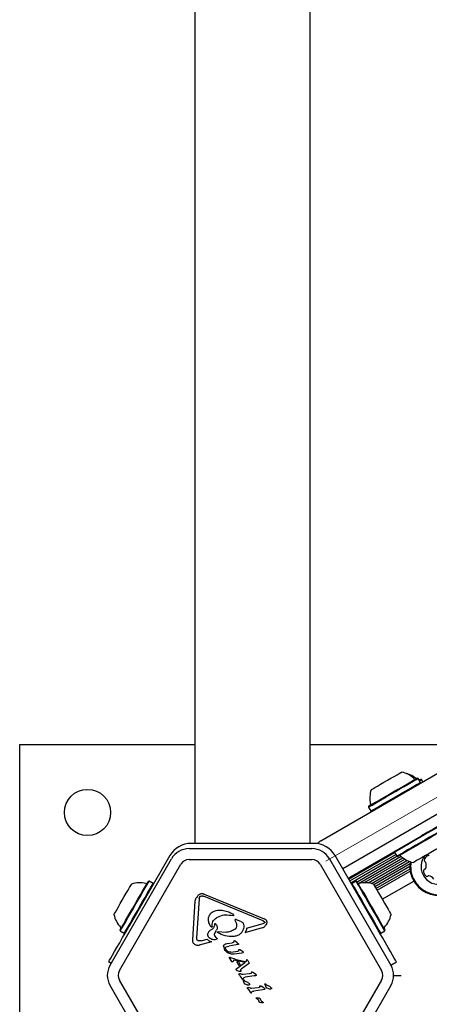
# Model space of a CAD drawing. Units: millimetres. Extents: x -4134 to 4326, y -2827 to 2837.
# Drawn here: x -2497 to -2346, y 684 to 1047 of the extents above; entities that cross this region are included whole.
import ezdxf

# ---------------------------------------------------------------- set-up
doc = ezdxf.new("R2010")
doc.units = ezdxf.units.MM
doc.header["$LTSCALE"] = 1000
doc.linetypes.add('CENTERX2', pattern=[2.032, 1.27, -0.254, 0.254, -0.254])
doc.layers.add('1 EQUIPMENT', color=7, linetype='Continuous', lineweight=18)

# ---------------------------------------------------------------- blocks, each defined once
blk = doc.blocks.new('EQ 15-2007')
at = {"layer": '1 EQUIPMENT', "color": 7, "linetype": 'Continuous', "lineweight": 25}
for p, q in [((-2432.42, 1217.15), (-2432.42, 918.23)), ((-2390.01, 918.23), (-2390.01, 1217.15)), ((-2432.42, 918.23), (-2432.42, 743.27)), ((-2390.01, 743.27), (-2390.01, 918.23)), ((-2496.98, 779.68), (-2432.42, 779.68)), ((-2496.98, 609.64), (-2496.98, 779.68)), ((-2390.01, 779.68), (-2326.95, 779.68)), ((-2386.1, 744.24), (-2339.79, 770.98)), ((-2350.2, 767.22), (-2350.54, 767.31)), ((-2349.35, 765.75), (-2350.2, 767.22)), ((-2349.77, 766.6), (-2349.83, 766.57)), ((-2349.44, 765.41), (-2349.35, 765.75)), ((-2348.96, 766.78), (-2349.3, 766.87)), ((-2348.48, 765.96), (-2348.96, 766.78)), ((-2333.29, 759.72), (-2377.99, 733.91)), ((-2368.43, 756.98), (-2368.52, 756.64)), ((-2368.52, 756.64), (-2367.67, 755.17)), ((-2367.67, 755.17), (-2367.33, 755.08)), ((-2371.65, 732.95), (-2349.02, 746.02)), ((-2434.58, 741.34), (-2389.35, 741.34)), ((-2388.6, 743.27), (-2433.83, 743.27)), ((-2358.83, 740.35), (-2358.92, 740.01)), ((-2358.92, 740.01), (-2358.07, 738.54)), ((-2463.7, 698.41), (-2441.08, 737.59)), ((-2441.63, 738.77), (-2456.74, 712.59)), ((-2434.58, 737.34), (-2389.35, 737.34)), ((-2382.85, 737.59), (-2360.23, 698.41)), ((-2365.68, 712.59), (-2380.8, 738.77)), ((-2375.81, 730.13), (-2358.86, 739.92)), ((-2375.42, 729.45), (-2358.47, 739.23)), ((-2375.01, 728.74), (-2358.05, 738.53)), ((-2372.71, 729.16), (-2356.51, 738.51)), ((-2372.19, 728.53), (-2355.85, 737.96)), ((-2370.19, 728.77), (-2355.13, 737.46)), ((-2368.64, 728.73), (-2354.31, 737)), ((-2367.42, 728.52), (-2353.41, 736.61)), ((-2358.07, 738.54), (-2357.73, 738.45)), ((-2460.23, 696.41), (-2437.61, 735.59)), ((-2386.31, 735.59), (-2363.7, 696.41)), ((-2377.99, 733.91), (-2377.87, 733.98)), ((-2366.55, 728.09), (-2353.16, 735.82)), ((-2366.15, 727.4), (-2353.21, 734.87)), ((-2365.75, 726.7), (-2353.19, 733.95)), ((-2365.35, 726.02), (-2353.1, 733.09)), ((-2449.34, 729.32), (-2449.68, 729.23)), ((-2447.86, 728.47), (-2449.34, 729.32)), ((-2375.99, 730.44), (-2375.52, 730.71)), ((-2373.09, 729.32), (-2374.56, 728.47)), ((-2372.75, 729.23), (-2373.09, 729.32)), ((-2371.66, 727.35), (-2372.75, 729.23)), ((-2363.43, 722.68), (-2351.8, 729.4)), ((-2447.77, 728.13), (-2447.86, 728.47)), ((-2374.56, 728.47), (-2374.78, 728.34)), ((-2374.56, 728.47), (-2374.66, 728.13)), ((-2433.24, 707.76), (-2432.28, 722.16)), ((-2430.82, 722.88), (-2431.79, 708.48)), ((-2430.71, 723.35), (-2430.45, 723.69)), ((-2407.24, 714.71), (-2429.32, 723.81)), ((-2429, 724.6), (-2406.92, 715.5)), ((-2424.28, 716), (-2424.51, 715.88)), ((-2418.36, 716.54), (-2419.22, 716.66)), ((-2418.64, 717.26), (-2418.22, 716.86)), ((-2417.69, 714.93), (-2417.45, 714.47)), ((-2415.57, 714.51), (-2417.07, 715.13)), ((-2407.24, 714.71), (-2406.76, 714.39)), ((-2460.01, 711.34), (-2459.91, 711)), ((-2459.91, 711), (-2458.44, 710.15)), ((-2426.45, 712.5), (-2426.8, 712.94)), ((-2425.26, 713.44), (-2425.22, 712.94)), ((-2425.1, 710.16), (-2424.49, 711.31)), ((-2415.57, 714.51), (-2414.98, 714.24)), ((-2407.69, 712.11), (-2413.99, 710.38)), ((-2413.41, 712.03), (-2407.31, 713.7)), ((-2407.69, 712.11), (-2406.92, 712.47)), ((-2407.31, 713.7), (-2406.79, 713.96)), ((-2363.99, 710.15), (-2362.51, 711)), ((-2362.51, 711), (-2362.42, 711.34)), ((-2458.44, 710.15), (-2458.1, 710.24)), ((-2430.17, 707.43), (-2430.9, 707.32)), ((-2430.17, 707.43), (-2427.97, 708.04)), ((-2427.43, 707.49), (-2427.97, 708.04)), ((-2427.43, 707.49), (-2426.34, 707)), ((-2424.56, 708.6), (-2425.06, 709.22)), ((-2424.56, 708.6), (-2424.33, 708.35)), ((-2421.09, 710.47), (-2423.91, 710.72)), ((-2364.33, 710.24), (-2363.99, 710.15)), ((-2426.34, 707), (-2430.81, 705.77)), ((-2421.86, 705.36), (-2421.52, 704.14)), ((-2420.92, 705.15), (-2419.98, 705.47)), ((-2420.57, 706.4), (-2418.71, 706.66)), ((-2417.18, 705.86), (-2419.98, 705.47)), ((-2418.35, 706.77), (-2418.71, 706.66)), ((-2418.15, 707.25), (-2418.21, 706.93)), ((-2417.66, 707.19), (-2417.92, 707.32)), ((-2416.82, 706.65), (-2417.66, 707.19)), ((-2416.59, 705.98), (-2417.18, 705.86)), ((-2416.82, 706.65), (-2416.52, 706.45)), ((-2416.34, 703.73), (-2416.31, 703.94)), ((-2416.03, 704.16), (-2415.8, 704.04)), ((-2415.04, 703.6), (-2415.8, 704.04)), ((-2419.81, 702.68), (-2420.52, 703.05)), ((-2418.87, 699.73), (-2419.67, 701.11)), ((-2419.61, 701.31), (-2419.17, 701.16)), ((-2419.25, 703.2), (-2416.6, 703.52)), ((-2417.61, 700.6), (-2419.17, 701.16)), ((-2418.07, 700.26), (-2418.41, 699.71)), ((-2414.42, 699.48), (-2418.07, 700.26)), ((-2415.2, 702.88), (-2417.99, 702.49)), ((-2417.61, 700.6), (-2414.02, 699.8)), ((-2414.79, 702.98), (-2415.2, 702.88)), ((-2415.04, 703.6), (-2414.77, 703.42)), ((-2413.45, 700.18), (-2413.5, 699.97)), ((-2412.96, 700.14), (-2413.09, 700.29)), ((-2412.96, 700.14), (-2412.55, 699.42)), ((-2463.32, 699.06), (-2464.25, 699.59)), ((-2418.77, 699.61), (-2418.87, 699.73)), ((-2418.53, 699.58), (-2418.66, 699.56)), ((-2418.41, 699.71), (-2418.49, 699.61)), ((-2417.15, 697.07), (-2416.99, 697.23)), ((-2416.39, 699.7), (-2417, 699.81)), ((-2416.1, 698.25), (-2417, 699.81)), ((-2416.99, 697.23), (-2414.01, 699.44)), ((-2416.39, 699.7), (-2415.71, 698.51)), ((-2415.71, 698.51), (-2416.1, 698.25)), ((-2412.64, 698.91), (-2415.35, 696.92)), ((-2414.02, 699.8), (-2414.42, 699.48)), ((-2413.6, 699.81), (-2414.01, 699.44)), ((-2413.5, 699.97), (-2413.6, 699.81)), ((-2412.52, 699.01), (-2412.64, 698.91)), ((-2412.55, 699.42), (-2412.45, 699.24)), ((-2412.45, 699.09), (-2412.52, 699.01)), ((-2360.23, 698.41), (-2358.18, 699.59)), ((-2437.61, 653.73), (-2460.23, 692.91)), ((-2416.05, 696.08), (-2416.73, 696.27)), ((-2415.85, 694.49), (-2416.17, 694.96)), ((-2415.85, 694.49), (-2415.14, 693.5)), ((-2415.13, 695.01), (-2415.65, 695.27)), ((-2415.01, 693.33), (-2415.14, 693.5)), ((-2414.72, 693.35), (-2414.57, 693.67)), ((-2414.58, 692.67), (-2414.68, 692.95)), ((-2412.28, 695.2), (-2414.65, 694.93)), ((-2414.51, 693.01), (-2414.43, 692.95)), ((-2414.43, 692.95), (-2414.33, 692.85)), ((-2414.03, 692.56), (-2414.33, 692.85)), ((-2410.63, 694.42), (-2413.87, 693.96)), ((-2411.77, 695.33), (-2412.28, 695.2)), ((-2411.61, 695.8), (-2411.66, 695.49)), ((-2411.12, 695.74), (-2411.37, 695.88)), ((-2410.11, 695.11), (-2411.12, 695.74)), ((-2410.05, 694.54), (-2410.63, 694.42)), ((-2363.7, 692.91), (-2386.31, 653.73)), ((-2359.23, 694.66), (-2356.49, 694.66)), ((-2441.08, 651.73), (-2463.7, 690.91)), ((-2414.25, 691.76), (-2414.58, 692.67)), ((-2413.22, 691.13), (-2413.88, 691.35)), ((-2412.73, 689.4), (-2413.05, 689.87)), ((-2412.73, 689.4), (-2412.02, 688.41)), ((-2412.01, 689.92), (-2412.53, 690.18)), ((-2409.16, 690.1), (-2411.53, 689.84)), ((-2407.51, 689.32), (-2410.75, 688.87)), ((-2408.66, 690.23), (-2409.16, 690.1)), ((-2408.54, 690.39), (-2408.5, 690.71)), ((-2408.26, 690.79), (-2408, 690.65)), ((-2406.99, 690.01), (-2408, 690.65)), ((-2406.93, 689.45), (-2407.51, 689.32)), ((-2406.2, 690.29), (-2406.63, 691.48)), ((-2406.47, 691.54), (-2406.38, 691.48)), ((-2406.38, 691.48), (-2406.28, 691.38)), ((-2405.98, 691.09), (-2406.28, 691.38)), ((-2405.18, 689.66), (-2405.83, 689.88)), ((-2360.23, 690.91), (-2382.85, 651.73)), ((-2412.02, 688.41), (-2411.89, 688.24)), ((-2411.6, 688.26), (-2411.45, 688.58)), ((-2409.74, 686.17), (-2409.83, 686.27)), ((-2409.74, 686.17), (-2409.61, 686.09)), ((-2409.61, 686.09), (-2409.44, 685.99)), ((-2409.19, 685.76), (-2408.89, 685.19)), ((-2408.06, 685.32), (-2408.43, 686.08)), ((-2408.81, 684.94), (-2408.89, 685.19)), ((-2407.94, 684.56), (-2408.58, 684.7)), ((-2407.43, 684.53), (-2407.94, 684.56)), ((-2407.53, 684.85), (-2407.41, 684.77))]:
    blk.add_line(p, q, dxfattribs=at)
at = {"layer": '1 EQUIPMENT', "color": 7, "linetype": 'CENTERX2', "lineweight": 18}
blk.add_line((-1778.73, 1086.24), (-2384.21, 736.67), dxfattribs=at)
at = {"layer": '1 EQUIPMENT', "color": 7, "linetype": 'Continuous', "lineweight": 25, "flags": 128}
for points in [[(-2367.52, 763.05), (-2367.52, 763.05), (-2367.35, 763.15), (-2366.89, 763.42), (-2366.15, 763.84), (-2365.19, 764.4), (-2364.05, 765.05), (-2362.8, 765.78), (-2361.49, 766.53), (-2360.2, 767.28), (-2359.01, 767.97), (-2357.97, 768.56), (-2357.14, 769.04), (-2356.57, 769.37), (-2356.29, 769.54), (-2356.26, 769.56)], [(-2368.52, 756.64), (-2368.38, 756.72), (-2367.93, 756.98), (-2367.19, 757.41), (-2366.18, 757.99), (-2364.94, 758.71), (-2363.51, 759.53), (-2361.94, 760.44), (-2360.28, 761.4), (-2358.59, 762.38), (-2356.93, 763.34), (-2355.34, 764.25), (-2353.9, 765.08), (-2352.64, 765.81), (-2351.61, 766.4), (-2350.85, 766.85), (-2350.37, 767.12), (-2350.2, 767.22), (-2350.2, 767.22)], [(-2368.43, 756.98), (-2368.29, 757.06), (-2367.85, 757.32), (-2367.13, 757.74), (-2366.14, 758.3), (-2364.93, 759), (-2363.54, 759.81), (-2362, 760.69), (-2360.38, 761.63), (-2358.73, 762.58), (-2357.11, 763.52), (-2355.56, 764.41), (-2354.15, 765.23), (-2352.93, 765.93), (-2351.92, 766.52), (-2351.17, 766.95), (-2350.71, 767.21), (-2350.54, 767.31), (-2350.54, 767.31)], [(-2367.67, 755.17), (-2367.53, 755.25), (-2367.08, 755.51), (-2366.34, 755.94), (-2365.33, 756.52), (-2364.09, 757.24), (-2362.66, 758.06), (-2361.09, 758.97), (-2359.43, 759.93), (-2357.74, 760.9), (-2356.08, 761.86), (-2354.49, 762.78), (-2353.05, 763.61), (-2351.79, 764.34), (-2350.76, 764.93), (-2350, 765.37), (-2349.52, 765.65), (-2349.35, 765.75), (-2349.35, 765.75)], [(-2349.83, 766.57), (-2349.43, 766.8), (-2349.3, 766.87)], [(-2349.7, 766.35), (-2349.53, 766.45), (-2349.09, 766.71), (-2348.96, 766.78)], [(-2332.56, 755.52), (-2332.73, 755.42), (-2333.23, 755.13), (-2334.05, 754.66), (-2335.17, 754.01), (-2336.58, 753.2), (-2338.24, 752.24), (-2340.12, 751.15), (-2342.18, 749.96), (-2344.38, 748.69), (-2346.68, 747.37), (-2349.02, 746.02)], [(-2340.6, 750.59), (-2340.69, 750.54), (-2341.07, 750.32), (-2341.75, 749.92), (-2342.71, 749.37), (-2343.9, 748.68), (-2345.3, 747.88), (-2346.84, 746.98), (-2348.49, 746.03), (-2350.18, 745.06), (-2351.85, 744.09), (-2353.45, 743.17), (-2354.93, 742.31), (-2356.23, 741.56), (-2357.31, 740.94), (-2358.14, 740.46), (-2358.67, 740.15), (-2358.91, 740.02), (-2358.92, 740.01)], [(-2339.75, 749.12), (-2339.84, 749.07), (-2340.22, 748.84), (-2340.9, 748.45), (-2341.86, 747.9), (-2343.05, 747.21), (-2344.45, 746.4), (-2345.99, 745.51), (-2347.64, 744.56), (-2349.33, 743.59), (-2351, 742.62), (-2352.6, 741.69), (-2354.08, 740.84), (-2355.38, 740.09), (-2356.46, 739.47), (-2357.29, 738.99), (-2357.82, 738.68), (-2358.06, 738.54), (-2358.07, 738.54)], [(-2339.84, 748.77), (-2339.93, 748.72), (-2340.3, 748.51), (-2340.97, 748.12), (-2341.9, 747.59), (-2343.07, 746.91), (-2344.43, 746.13), (-2345.94, 745.25), (-2347.54, 744.33), (-2349.19, 743.38), (-2350.83, 742.43), (-2352.39, 741.53), (-2353.83, 740.7), (-2355.1, 739.96), (-2356.16, 739.35), (-2356.96, 738.89), (-2357.49, 738.58), (-2357.72, 738.45), (-2357.73, 738.45)], [(-2340.75, 742.7), (-2340.81, 742.67), (-2341.14, 742.48), (-2341.75, 742.13), (-2342.61, 741.63), (-2343.67, 741.02), (-2344.89, 740.32), (-2346.18, 739.57), (-2347.48, 738.82), (-2348.72, 738.1), (-2349.84, 737.46), (-2350.77, 736.92), (-2351.47, 736.52), (-2351.89, 736.27), (-2352.01, 736.2)], [(-2373.59, 731.83), (-2373.39, 731.94), (-2373.18, 732.06), (-2372.95, 732.2), (-2372.71, 732.34), (-2372.46, 732.48), (-2372.19, 732.64), (-2371.92, 732.79), (-2371.65, 732.95)], [(-2460.01, 711.34), (-2459.92, 711.49), (-2459.66, 711.94), (-2459.23, 712.68), (-2458.66, 713.67), (-2457.95, 714.89), (-2457.14, 716.3), (-2456.26, 717.83), (-2455.32, 719.46), (-2454.37, 721.11), (-2453.43, 722.73), (-2452.54, 724.27), (-2451.73, 725.67), (-2451.03, 726.89), (-2450.45, 727.89), (-2450.03, 728.62), (-2449.77, 729.07), (-2449.68, 729.23)], [(-2459.91, 711), (-2459.82, 711.15), (-2459.56, 711.62), (-2459.12, 712.37), (-2458.53, 713.39), (-2457.81, 714.64), (-2456.98, 716.07), (-2456.07, 717.65), (-2455.11, 719.31), (-2454.14, 721), (-2453.18, 722.66), (-2452.27, 724.24), (-2451.44, 725.68), (-2450.72, 726.93), (-2450.13, 727.94), (-2449.69, 728.7), (-2449.43, 729.16), (-2449.34, 729.32)], [(-2375.52, 730.71), (-2375.25, 730.87), (-2374.98, 731.03), (-2374.72, 731.18), (-2374.46, 731.33), (-2374.22, 731.47), (-2373.99, 731.6), (-2373.78, 731.72), (-2373.59, 731.83)], [(-2373.09, 729.32), (-2373.06, 729.27), (-2372.87, 728.93), (-2372.5, 728.3), (-2371.98, 727.39)], [(-2462.25, 717.05), (-2462.23, 717.09), (-2462.05, 717.39), (-2461.72, 717.98), (-2461.23, 718.82), (-2460.63, 719.87), (-2459.93, 721.07), (-2459.19, 722.36), (-2458.44, 723.66), (-2457.71, 724.91), (-2457.06, 726.04), (-2456.51, 727), (-2456.09, 727.71), (-2455.84, 728.16), (-2455.75, 728.31)], [(-2458.44, 710.15), (-2458.35, 710.3), (-2458.08, 710.77), (-2457.65, 711.52), (-2457.06, 712.54), (-2456.34, 713.79), (-2455.51, 715.22), (-2454.6, 716.8), (-2453.64, 718.46), (-2452.67, 720.15), (-2451.71, 721.81), (-2450.8, 723.39), (-2449.97, 724.83), (-2449.24, 726.08), (-2448.66, 727.09), (-2448.22, 727.85), (-2447.95, 728.31), (-2447.86, 728.47)], [(-2374.56, 728.47), (-2374.53, 728.42), (-2374.34, 728.08), (-2373.98, 727.45), (-2373.45, 726.54)], [(-2373.45, 726.54), (-2372.79, 725.39), (-2372, 724.02), (-2371.12, 722.5), (-2370.18, 720.87), (-2369.2, 719.18), (-2368.23, 717.5), (-2367.3, 715.88), (-2366.43, 714.38), (-2365.66, 713.05), (-2365.01, 711.92), (-2364.51, 711.05), (-2364.17, 710.46), (-2364, 710.18), (-2363.99, 710.15)], [(-2371.98, 727.39), (-2371.31, 726.24), (-2370.53, 724.87), (-2369.65, 723.35), (-2368.7, 721.72), (-2367.73, 720.03), (-2366.76, 718.35), (-2365.83, 716.73), (-2364.96, 715.23), (-2364.19, 713.9), (-2363.54, 712.77), (-2363.04, 711.9), (-2362.7, 711.31), (-2362.53, 711.03), (-2362.51, 711)], [(-2371.66, 727.35), (-2371.01, 726.22), (-2370.24, 724.89), (-2369.39, 723.4), (-2368.47, 721.81), (-2367.52, 720.16), (-2366.57, 718.52), (-2365.66, 716.94), (-2364.81, 715.47), (-2364.06, 714.17), (-2363.42, 713.07), (-2362.93, 712.22), (-2362.6, 711.65), (-2362.44, 711.37), (-2362.42, 711.34)], [(-2366.68, 728.31), (-2366.62, 728.21), (-2366.39, 727.81), (-2366, 727.13)], [(-2366, 727.13), (-2365.47, 726.21), (-2364.83, 725.11), (-2364.11, 723.87), (-2363.36, 722.57), (-2362.61, 721.27), (-2361.91, 720.05), (-2361.29, 718.98), (-2360.78, 718.1), (-2360.42, 717.47), (-2360.22, 717.12), (-2360.18, 717.05)], [(-2464.25, 699.59), (-2464.15, 699.75), (-2463.88, 700.23), (-2463.43, 701.01), (-2462.81, 702.08), (-2462.05, 703.4), (-2461.15, 704.95), (-2460.15, 706.69), (-2459.06, 708.57), (-2457.92, 710.55), (-2456.74, 712.59)], [(-2358.18, 699.59), (-2358.28, 699.75), (-2358.55, 700.23), (-2359, 701.01), (-2359.62, 702.08), (-2360.38, 703.4), (-2361.27, 704.95), (-2362.28, 706.69), (-2363.37, 708.57), (-2364.51, 710.55), (-2365.68, 712.59)]]:
    blk.add_lwpolyline(points, dxfattribs=at)
at = {"layer": '1 EQUIPMENT', "color": 7, "linetype": 'Continuous', "lineweight": 25}
blk.add_circle((-2471.98, 754.67), 8.5, dxfattribs=at)
for centre, radius, start, end in [((-2358.28, 760.07), 9.7, 46.5288, 77.9415), ((-2357.04, 759.63), 9.7, 50.5307, 74.5353), ((-2351.26, 767.47), 0.5, 226.5288, 300), ((-2358.29, 760.07), 9.7, 162.0585, 193.4712), ((-2368.21, 757.69), 0.5, 300, 13.4712), ((-2384.6, 741.64), 3, 120, 149.5627), ((-2342.64, 734.68), 10.58, 205.4598, 77.2559), ((-2342.64, 734.68), 10.33, 205.4598, 77.0629), ((-2433.83, 734.27), 9, 90, 150), ((-2434.58, 733.84), 7.5, 90, 150), ((-2389.35, 733.84), 7.5, 30, 90), ((-2388.6, 734.27), 9, 30, 90), ((-2342.64, 734.68), 6.5, 205.4598, 97.3801), ((-2434.58, 733.84), 3.5, 90, 150), ((-2389.35, 733.84), 3.5, 30, 90), ((-2357.01, 738.29), 0.5, 46.5323, 120), ((-2349.99, 745.69), 9.7, 226.5323, 257.9373), ((-2342.64, 734.68), 10.58, 170.1831, 205.4598), ((-2342.64, 734.68), 10.33, 170.3761, 205.4598), ((-2342.64, 734.68), 6.5, 142.6199, 205.4598), ((-2347.49, 736.92), 0.481, 172.0192, 250.5052), ((-2345.47, 736.63), 2.52, 118.8948, 172.0248), ((-2347.81, 736.01), 0.481, 22.0549, 70.4598), ((-2346.45, 738.42), 0.481, 40.4598, 118.8607), ((-2347.78, 733.25), 0.481, 100.4598, 178.8945), ((-2345.74, 733.21), 2.52, 178.8947, 232.0249), ((-2347.95, 734.19), 0.481, 280.4564, 328.8948), ((-2349.7, 735.25), 2.52, 328.8786, 22.0339), ((-2347, 731.6), 0.481, 232.0251, 310.4633), ((-2346.37, 730.87), 0.481, 82.0192, 130.4598), ((-2346.65, 728.85), 2.52, 28.9006, 82.0248), ((-2452.76, 719.08), 9.7, 76.5323, 107.9373), ((-2450.38, 729), 0.5, 256.5323, 330), ((-2372.04, 729), 0.5, 210, 283.4677), ((-2369.67, 719.08), 9.7, 72.0627, 103.4677), ((-2452.76, 719.08), 9.7, 192.0627, 223.4677), ((-2369.67, 719.08), 9.7, 316.5323, 347.9373), ((-2460.17, 712.06), 0.5, 330, 43.4677), ((-2362.26, 712.06), 0.5, 136.5323, 210), ((-2457.2, 694.66), 7.5, 150, 210), ((-2366.73, 694.66), 7.5, 330, 30), ((-2457.2, 694.66), 3.5, 150, 210), ((-2366.73, 694.66), 3.5, 330, 30)]:
    blk.add_arc(centre, radius, start, end, dxfattribs=at)
for points, knots in [([(-2432.28, 722.16), (-2432.26, 722.3), (-2432.23, 722.58), (-2432.06, 722.98), (-2431.83, 723.35), (-2431.61, 723.54), (-2431.5, 723.64)], [0, 0, 0, 0, 0.243625, 0.489964, 0.746092, 1, 1, 1, 1]), ([(-2431.5, 723.64), (-2431.45, 723.75), (-2431.34, 723.98), (-2431.09, 724.27), (-2430.8, 724.5), (-2430.46, 724.67), (-2430.1, 724.77), (-2429.72, 724.79), (-2429.34, 724.74), (-2429.11, 724.64), (-2429, 724.6)], [0, 0, 0, 0, 0.124996, 0.249957, 0.375011, 0.499998, 0.624997, 0.749995, 0.874986, 1, 1, 1, 1]), ([(-2430.82, 722.88), (-2430.82, 722.96), (-2430.8, 723.12), (-2430.74, 723.28), (-2430.71, 723.35)], [0, 0, 0, 0, 0.500064, 1, 1, 1, 1]), ([(-2430.45, 723.69), (-2430.37, 723.75), (-2430.22, 723.87), (-2430.03, 723.9), (-2429.93, 723.91)], [0, 0, 0, 0, 0.499814, 1, 1, 1, 1]), ([(-2429.93, 723.91), (-2429.82, 723.91), (-2429.62, 723.92), (-2429.42, 723.85), (-2429.32, 723.81)], [0, 0, 0, 0, 0.4999894, 1, 1, 1, 1]), ([(-2425.81, 718.09), (-2425.26, 718.32), (-2424.16, 718.77), (-2422.97, 718.69), (-2422.38, 718.66)], [0, 0, 0, 0, 0.4999885, 1, 1, 1, 1]), ([(-2422.38, 718.66), (-2421.71, 718.55), (-2420.38, 718.32), (-2419.22, 717.62), (-2418.64, 717.26)], [0, 0, 0, 0, 0.499978, 1, 1, 1, 1]), ([(-2426.8, 712.94), (-2427.02, 713.39), (-2427.47, 714.31), (-2427.42, 715.33), (-2427.39, 715.84)], [0, 0, 0, 0, 0.4999946, 1, 1, 1, 1]), ([(-2427.39, 715.84), (-2427.33, 716.07), (-2427.23, 716.52), (-2426.88, 717.15), (-2426.41, 717.7), (-2426.01, 717.96), (-2425.81, 718.09)], [0, 0, 0, 0, 0.246663, 0.495394, 0.746238, 1, 1, 1, 1]), ([(-2426.06, 712.61), (-2426.08, 712.93), (-2426.14, 713.57), (-2425.84, 714.51), (-2425.31, 715.33), (-2424.77, 715.69), (-2424.51, 715.88)], [0, 0, 0, 0, 0.2500003, 0.500004, 0.7500128, 1, 1, 1, 1]), ([(-2419.22, 716.66), (-2420.09, 716.77), (-2421.84, 716.99), (-2423.47, 716.33), (-2424.28, 716)], [0, 0, 0, 0, 0.498381, 1, 1, 1, 1]), ([(-2418.22, 716.86), (-2418.21, 716.84), (-2418.18, 716.81), (-2418.16, 716.76), (-2418.16, 716.7), (-2418.17, 716.65), (-2418.21, 716.6), (-2418.25, 716.56), (-2418.3, 716.54), (-2418.34, 716.54), (-2418.36, 716.54)], [0, 0, 0, 0, 0.125013, 0.250029, 0.375035, 0.500004, 0.624973, 0.750288, 0.875083, 1, 1, 1, 1]), ([(-2417.51, 715.22), (-2417.53, 715.21), (-2417.56, 715.21), (-2417.61, 715.19), (-2417.65, 715.16), (-2417.68, 715.12), (-2417.7, 715.07), (-2417.71, 715.03), (-2417.7, 714.98), (-2417.69, 714.94), (-2417.69, 714.93)], [0, 0, 0, 0, 0.124556, 0.249977, 0.374809, 0.499937, 0.624879, 0.749911, 0.87493, 1, 1, 1, 1]), ([(-2417.07, 715.13), (-2417.14, 715.16), (-2417.29, 715.21), (-2417.44, 715.22), (-2417.51, 715.22)], [0, 0, 0, 0, 0.499944, 1, 1, 1, 1]), ([(-2406.1, 714.93), (-2406.22, 715.05), (-2406.46, 715.29), (-2406.77, 715.43), (-2406.92, 715.5)], [0, 0, 0, 0, 0.50013, 1, 1, 1, 1]), ([(-2405.83, 714.12), (-2405.83, 714.19), (-2405.83, 714.34), (-2405.89, 714.55), (-2405.97, 714.76), (-2406.06, 714.87), (-2406.1, 714.93)], [0, 0, 0, 0, 0.25, 0.500004, 0.750044, 1, 1, 1, 1]), ([(-2427.71, 710.02), (-2427.54, 710.34), (-2427.22, 710.98), (-2426.62, 711.37), (-2426.32, 711.57)], [0, 0, 0, 0, 0.499407, 1, 1, 1, 1]), ([(-2426.1, 712.49), (-2426.13, 712.47), (-2426.18, 712.44), (-2426.28, 712.43), (-2426.38, 712.45), (-2426.43, 712.48), (-2426.45, 712.5)], [0, 0, 0, 0, 0.249732, 0.500205, 0.750028, 1, 1, 1, 1]), ([(-2426.32, 711.57), (-2426.18, 711.64), (-2425.91, 711.78), (-2425.59, 712.11), (-2425.34, 712.5), (-2425.26, 712.79), (-2425.22, 712.94)], [0, 0, 0, 0, 0.252068, 0.502569, 0.75204, 1, 1, 1, 1]), ([(-2426.06, 712.61), (-2426.05, 712.6), (-2426.05, 712.57), (-2426.06, 712.54), (-2426.08, 712.51), (-2426.09, 712.5), (-2426.1, 712.49)], [0, 0, 0, 0, 0.249889, 0.499512, 0.749666, 1, 1, 1, 1]), ([(-2425.08, 713.66), (-2425.09, 713.65), (-2425.12, 713.65), (-2425.16, 713.64), (-2425.19, 713.62), (-2425.22, 713.59), (-2425.24, 713.56), (-2425.26, 713.52), (-2425.26, 713.48), (-2425.26, 713.46), (-2425.26, 713.44)], [0, 0, 0, 0, 0.125257, 0.250296, 0.374697, 0.500083, 0.625043, 0.749889, 0.874983, 1, 1, 1, 1]), ([(-2424.87, 713.61), (-2424.9, 713.62), (-2424.97, 713.65), (-2425.04, 713.65), (-2425.08, 713.66)], [0, 0, 0, 0, 0.499608, 1, 1, 1, 1]), ([(-2424.5, 713.23), (-2424.55, 713.3), (-2424.64, 713.46), (-2424.79, 713.56), (-2424.87, 713.61)], [0, 0, 0, 0, 0.500153, 1, 1, 1, 1]), ([(-2424.5, 713.23), (-2424.42, 713.08), (-2424.27, 712.78), (-2424.21, 712.28), (-2424.26, 711.77), (-2424.41, 711.47), (-2424.49, 711.31)], [0, 0, 0, 0, 0.246665, 0.494606, 0.744911, 1, 1, 1, 1]), ([(-2417.81, 711.51), (-2418.33, 711.24), (-2419.37, 710.72), (-2420.52, 710.55), (-2421.09, 710.47)], [0, 0, 0, 0, 0.5019457, 1, 1, 1, 1]), ([(-2414.48, 711.89), (-2414.64, 711.49), (-2414.96, 710.7), (-2415.86, 709.78), (-2416.98, 709.13), (-2417.82, 709.02), (-2418.25, 708.96)], [0, 0, 0, 0, 0.250001, 0.500002, 0.749995, 1, 1, 1, 1]), ([(-2417.19, 712.31), (-2417.22, 712.23), (-2417.28, 712.07), (-2417.42, 711.85), (-2417.59, 711.65), (-2417.74, 711.56), (-2417.81, 711.51)], [0, 0, 0, 0, 0.249948, 0.500028, 0.749915, 1, 1, 1, 1]), ([(-2417.45, 714.47), (-2417.37, 714.3), (-2417.21, 713.97), (-2417.1, 713.42), (-2417.08, 712.86), (-2417.15, 712.5), (-2417.19, 712.31)], [0, 0, 0, 0, 0.249998, 0.500005, 0.749996, 1, 1, 1, 1]), ([(-2414.98, 714.24), (-2414.92, 714.2), (-2414.8, 714.12), (-2414.73, 714), (-2414.69, 713.94)], [0, 0, 0, 0, 0.500069, 1, 1, 1, 1]), ([(-2414.69, 713.94), (-2414.57, 713.6), (-2414.32, 712.94), (-2414.43, 712.24), (-2414.48, 711.89)], [0, 0, 0, 0, 0.499997, 1, 1, 1, 1]), ([(-2413.41, 712.03), (-2413.46, 711.74), (-2413.55, 711.16), (-2413.84, 710.64), (-2413.99, 710.38)], [0, 0, 0, 0, 0.5000007, 1, 1, 1, 1]), ([(-2406.92, 712.47), (-2406.82, 712.56), (-2406.61, 712.74), (-2406.52, 713.01), (-2406.48, 713.14)], [0, 0, 0, 0, 0.500026, 1, 1, 1, 1]), ([(-2406.76, 714.39), (-2406.75, 714.38), (-2406.72, 714.35), (-2406.69, 714.29), (-2406.68, 714.23), (-2406.67, 714.17), (-2406.68, 714.11), (-2406.71, 714.05), (-2406.74, 714), (-2406.77, 713.97), (-2406.79, 713.96)], [0, 0, 0, 0, 0.124987, 0.250076, 0.375074, 0.500056, 0.625063, 0.750066, 0.875106, 1, 1, 1, 1]), ([(-2406.48, 713.14), (-2406.39, 713.19), (-2406.22, 713.3), (-2406.02, 713.54), (-2405.88, 713.82), (-2405.85, 714.02), (-2405.83, 714.12)], [0, 0, 0, 0, 0.249937, 0.500035, 0.749984, 1, 1, 1, 1]), ([(-2430.81, 705.77), (-2430.97, 705.73), (-2431.27, 705.66), (-2431.74, 705.69), (-2432.19, 705.83), (-2432.59, 706.08), (-2432.91, 706.42), (-2433.14, 706.83), (-2433.27, 707.29), (-2433.25, 707.6), (-2433.24, 707.76)], [0, 0, 0, 0, 0.1250036, 0.2499864, 0.3750136, 0.4999927, 0.6250031, 0.7499954, 0.8749991, 1, 1, 1, 1]), ([(-2431.58, 707.69), (-2431.65, 707.81), (-2431.78, 708.06), (-2431.79, 708.34), (-2431.79, 708.48)], [0, 0, 0, 0, 0.500004, 1, 1, 1, 1]), ([(-2430.9, 707.32), (-2430.96, 707.32), (-2431.1, 707.33), (-2431.29, 707.41), (-2431.46, 707.52), (-2431.54, 707.63), (-2431.58, 707.69)], [0, 0, 0, 0, 0.250016, 0.500016, 0.74996, 1, 1, 1, 1]), ([(-2427.16, 708.48), (-2427.25, 708.59), (-2427.44, 708.8), (-2427.62, 709.18), (-2427.73, 709.6), (-2427.71, 709.88), (-2427.71, 710.02)], [0, 0, 0, 0, 0.248085, 0.497068, 0.748967, 1, 1, 1, 1]), ([(-2424.4, 707.97), (-2424.64, 707.9), (-2425.12, 707.75), (-2425.87, 707.8), (-2426.58, 708.03), (-2426.96, 708.33), (-2427.16, 708.48)], [0, 0, 0, 0, 0.254441, 0.504555, 0.752674, 1, 1, 1, 1]), ([(-2425.06, 709.22), (-2425.1, 709.29), (-2425.18, 709.44), (-2425.22, 709.68), (-2425.2, 709.93), (-2425.13, 710.09), (-2425.1, 710.16)], [0, 0, 0, 0, 0.250003, 0.500009, 0.750009, 1, 1, 1, 1]), ([(-2424.33, 708.35), (-2424.32, 708.33), (-2424.3, 708.3), (-2424.28, 708.25), (-2424.27, 708.2), (-2424.28, 708.14), (-2424.29, 708.09), (-2424.32, 708.04), (-2424.36, 708), (-2424.39, 707.98), (-2424.4, 707.97)], [0, 0, 0, 0, 0.1250794, 0.2500488, 0.374985, 0.4999174, 0.6248686, 0.7499888, 0.8748499, 1, 1, 1, 1]), ([(-2424.09, 710.44), (-2424.09, 710.45), (-2424.11, 710.48), (-2424.12, 710.54), (-2424.11, 710.59), (-2424.09, 710.64), (-2424.06, 710.68), (-2424.01, 710.71), (-2423.96, 710.72), (-2423.93, 710.72), (-2423.91, 710.72)], [0, 0, 0, 0, 0.12514, 0.250084, 0.375101, 0.500053, 0.625142, 0.750045, 0.874893, 1, 1, 1, 1]), ([(-2418.25, 708.96), (-2419.28, 708.96), (-2421.35, 708.96), (-2423.17, 709.95), (-2424.09, 710.44)], [0, 0, 0, 0, 0.499994, 1, 1, 1, 1]), ([(-2421.86, 705.36), (-2421.86, 705.4), (-2421.86, 705.49), (-2421.83, 705.62), (-2421.77, 705.74), (-2421.71, 705.8), (-2421.68, 705.84)], [0, 0, 0, 0, 0.250014, 0.499976, 0.749936, 1, 1, 1, 1]), ([(-2421.68, 705.84), (-2421.52, 705.98), (-2421.19, 706.25), (-2420.78, 706.35), (-2420.57, 706.4)], [0, 0, 0, 0, 0.500118, 1, 1, 1, 1]), ([(-2420.52, 703.05), (-2420.72, 703.2), (-2421.14, 703.49), (-2421.39, 703.92), (-2421.52, 704.14)], [0, 0, 0, 0, 0.499949, 1, 1, 1, 1]), ([(-2421.14, 704.56), (-2421.16, 704.62), (-2421.18, 704.73), (-2421.14, 704.9), (-2421.06, 705.05), (-2420.96, 705.12), (-2420.92, 705.15)], [0, 0, 0, 0, 0.250035, 0.500114, 0.750013, 1, 1, 1, 1]), ([(-2420.32, 703.48), (-2420.5, 703.63), (-2420.87, 703.92), (-2421.05, 704.35), (-2421.14, 704.56)], [0, 0, 0, 0, 0.499997, 1, 1, 1, 1]), ([(-2418.21, 706.93), (-2418.22, 706.91), (-2418.23, 706.88), (-2418.26, 706.83), (-2418.3, 706.79), (-2418.33, 706.77), (-2418.35, 706.77)], [0, 0, 0, 0, 0.250037, 0.499984, 0.750048, 1, 1, 1, 1]), ([(-2417.92, 707.32), (-2417.94, 707.33), (-2417.98, 707.33), (-2418.05, 707.32), (-2418.11, 707.3), (-2418.14, 707.26), (-2418.15, 707.25)], [0, 0, 0, 0, 0.250232, 0.500195, 0.750102, 1, 1, 1, 1]), ([(-2416.34, 703.73), (-2416.35, 703.7), (-2416.37, 703.65), (-2416.43, 703.58), (-2416.51, 703.53), (-2416.57, 703.52), (-2416.6, 703.52)], [0, 0, 0, 0, 0.250127, 0.499758, 0.75013, 1, 1, 1, 1]), ([(-2416.39, 706.18), (-2416.39, 706.16), (-2416.41, 706.11), (-2416.46, 706.05), (-2416.52, 706), (-2416.57, 705.99), (-2416.59, 705.98)], [0, 0, 0, 0, 0.250107, 0.500174, 0.750257, 1, 1, 1, 1]), ([(-2416.52, 706.45), (-2416.51, 706.43), (-2416.47, 706.39), (-2416.43, 706.33), (-2416.4, 706.26), (-2416.39, 706.21), (-2416.39, 706.18)], [0, 0, 0, 0, 0.249927, 0.500036, 0.750007, 1, 1, 1, 1]), ([(-2416.31, 703.94), (-2416.31, 703.97), (-2416.3, 704.02), (-2416.28, 704.07), (-2416.27, 704.1)], [0, 0, 0, 0, 0.500024, 1, 1, 1, 1]), ([(-2416.27, 704.1), (-2416.26, 704.11), (-2416.22, 704.14), (-2416.16, 704.17), (-2416.1, 704.18), (-2416.06, 704.17), (-2416.03, 704.16)], [0, 0, 0, 0, 0.250028, 0.499333, 0.749868, 1, 1, 1, 1]), ([(-2419.25, 703.2), (-2419.44, 703.2), (-2419.82, 703.21), (-2420.15, 703.39), (-2420.32, 703.48)], [0, 0, 0, 0, 0.499985, 1, 1, 1, 1]), ([(-2417.99, 702.49), (-2418.3, 702.45), (-2418.92, 702.36), (-2419.51, 702.57), (-2419.81, 702.68)], [0, 0, 0, 0, 0.5000058, 1, 1, 1, 1]), ([(-2419.7, 701.22), (-2419.7, 701.23), (-2419.69, 701.26), (-2419.68, 701.28), (-2419.67, 701.29)], [0, 0, 0, 0, 0.499867, 1, 1, 1, 1]), ([(-2419.67, 701.11), (-2419.67, 701.13), (-2419.69, 701.16), (-2419.7, 701.2), (-2419.7, 701.22)], [0, 0, 0, 0, 0.499861, 1, 1, 1, 1]), ([(-2419.67, 701.29), (-2419.66, 701.29), (-2419.66, 701.3), (-2419.64, 701.31), (-2419.63, 701.31), (-2419.62, 701.31), (-2419.61, 701.31)], [0, 0, 0, 0, 0.251191, 0.501181, 0.752114, 1, 1, 1, 1]), ([(-2414.64, 703.17), (-2414.64, 703.15), (-2414.65, 703.1), (-2414.68, 703.05), (-2414.73, 703), (-2414.77, 702.99), (-2414.79, 702.98)], [0, 0, 0, 0, 0.250192, 0.500417, 0.750542, 1, 1, 1, 1]), ([(-2414.77, 703.42), (-2414.74, 703.38), (-2414.67, 703.31), (-2414.65, 703.21), (-2414.64, 703.17)], [0, 0, 0, 0, 0.500151, 1, 1, 1, 1]), ([(-2413.4, 700.32), (-2413.41, 700.31), (-2413.43, 700.29), (-2413.44, 700.26), (-2413.45, 700.22), (-2413.45, 700.19), (-2413.45, 700.18)], [0, 0, 0, 0, 0.250135, 0.500166, 0.749998, 1, 1, 1, 1]), ([(-2413.24, 700.35), (-2413.27, 700.35), (-2413.32, 700.35), (-2413.38, 700.33), (-2413.4, 700.32)], [0, 0, 0, 0, 0.500265, 1, 1, 1, 1]), ([(-2413.09, 700.29), (-2413.12, 700.31), (-2413.16, 700.34), (-2413.21, 700.35), (-2413.24, 700.35)], [0, 0, 0, 0, 0.5001889, 1, 1, 1, 1]), ([(-2418.66, 699.56), (-2418.68, 699.56), (-2418.72, 699.57), (-2418.75, 699.59), (-2418.77, 699.61)], [0, 0, 0, 0, 0.500813, 1, 1, 1, 1]), ([(-2418.49, 699.61), (-2418.49, 699.6), (-2418.51, 699.59), (-2418.52, 699.58), (-2418.53, 699.58)], [0, 0, 0, 0, 0.499043, 1, 1, 1, 1]), ([(-2417.17, 696.61), (-2417.18, 696.63), (-2417.22, 696.68), (-2417.24, 696.76), (-2417.25, 696.84), (-2417.23, 696.9), (-2417.23, 696.93)], [0, 0, 0, 0, 0.2500465, 0.4999217, 0.7499256, 1, 1, 1, 1]), ([(-2417.23, 696.93), (-2417.22, 696.95), (-2417.2, 697.01), (-2417.16, 697.05), (-2417.15, 697.07)], [0, 0, 0, 0, 0.499518, 1, 1, 1, 1]), ([(-2416.73, 696.27), (-2416.82, 696.31), (-2416.98, 696.4), (-2417.11, 696.54), (-2417.17, 696.61)], [0, 0, 0, 0, 0.500096, 1, 1, 1, 1]), ([(-2415.51, 696.45), (-2415.52, 696.5), (-2415.53, 696.58), (-2415.51, 696.67), (-2415.5, 696.71)], [0, 0, 0, 0, 0.500029, 1, 1, 1, 1]), ([(-2415.5, 696.71), (-2415.48, 696.75), (-2415.45, 696.83), (-2415.39, 696.89), (-2415.35, 696.92)], [0, 0, 0, 0, 0.500464, 1, 1, 1, 1]), ([(-2412.45, 699.24), (-2412.45, 699.23), (-2412.44, 699.2), (-2412.43, 699.18), (-2412.43, 699.16)], [0, 0, 0, 0, 0.499961, 1, 1, 1, 1]), ([(-2412.43, 699.16), (-2412.43, 699.15), (-2412.44, 699.12), (-2412.45, 699.1), (-2412.45, 699.09)], [0, 0, 0, 0, 0.500262, 1, 1, 1, 1]), ([(-2416.17, 694.96), (-2416.18, 694.97), (-2416.2, 695), (-2416.21, 695.05), (-2416.21, 695.11), (-2416.2, 695.14), (-2416.19, 695.16)], [0, 0, 0, 0, 0.2501187, 0.5000429, 0.7499825, 1, 1, 1, 1]), ([(-2416.19, 695.16), (-2416.18, 695.17), (-2416.16, 695.2), (-2416.13, 695.23), (-2416.08, 695.26), (-2416.05, 695.27), (-2416.04, 695.27)], [0, 0, 0, 0, 0.24983, 0.499789, 0.749391, 1, 1, 1, 1]), ([(-2415.61, 696.1), (-2415.68, 696.08), (-2415.83, 696.05), (-2415.98, 696.07), (-2416.05, 696.08)], [0, 0, 0, 0, 0.500127, 1, 1, 1, 1]), ([(-2416.04, 695.27), (-2415.97, 695.29), (-2415.84, 695.32), (-2415.71, 695.29), (-2415.65, 695.27)], [0, 0, 0, 0, 0.500115, 1, 1, 1, 1]), ([(-2415.51, 696.21), (-2415.51, 696.2), (-2415.52, 696.17), (-2415.54, 696.14), (-2415.57, 696.11), (-2415.59, 696.11), (-2415.61, 696.1)], [0, 0, 0, 0, 0.249463, 0.499748, 0.749331, 1, 1, 1, 1]), ([(-2415.51, 696.45), (-2415.5, 696.41), (-2415.49, 696.33), (-2415.5, 696.25), (-2415.51, 696.21)], [0, 0, 0, 0, 0.500001, 1, 1, 1, 1]), ([(-2414.65, 694.93), (-2414.73, 694.93), (-2414.9, 694.92), (-2415.05, 694.98), (-2415.13, 695.01)], [0, 0, 0, 0, 0.500089, 1, 1, 1, 1]), ([(-2414.88, 693.28), (-2414.91, 693.28), (-2414.95, 693.29), (-2414.99, 693.32), (-2415.01, 693.33)], [0, 0, 0, 0, 0.498924, 1, 1, 1, 1]), ([(-2414.72, 693.35), (-2414.73, 693.34), (-2414.75, 693.31), (-2414.79, 693.29), (-2414.84, 693.27), (-2414.87, 693.27), (-2414.88, 693.28)], [0, 0, 0, 0, 0.250125, 0.499489, 0.749241, 1, 1, 1, 1]), ([(-2414.68, 692.95), (-2414.67, 692.96), (-2414.67, 692.97), (-2414.65, 692.99), (-2414.63, 693.01), (-2414.61, 693.02), (-2414.59, 693.03), (-2414.56, 693.03), (-2414.54, 693.02), (-2414.52, 693.02), (-2414.51, 693.01)], [0, 0, 0, 0, 0.124836, 0.249842, 0.374397, 0.499445, 0.624821, 0.749585, 0.874171, 1, 1, 1, 1]), ([(-2414.57, 693.67), (-2414.47, 693.75), (-2414.26, 693.92), (-2414, 693.95), (-2413.87, 693.96)], [0, 0, 0, 0, 0.499817, 1, 1, 1, 1]), ([(-2411.66, 695.49), (-2411.66, 695.47), (-2411.67, 695.43), (-2411.69, 695.39), (-2411.73, 695.35), (-2411.76, 695.33), (-2411.77, 695.33)], [0, 0, 0, 0, 0.24989, 0.499467, 0.74939, 1, 1, 1, 1]), ([(-2411.37, 695.88), (-2411.4, 695.88), (-2411.44, 695.89), (-2411.51, 695.88), (-2411.57, 695.85), (-2411.6, 695.82), (-2411.61, 695.8)], [0, 0, 0, 0, 0.250483, 0.50023, 0.750274, 1, 1, 1, 1]), ([(-2410.11, 695.11), (-2410.07, 695.08), (-2409.98, 695.02), (-2409.92, 694.93), (-2409.89, 694.89)], [0, 0, 0, 0, 0.500129, 1, 1, 1, 1]), ([(-2409.89, 694.62), (-2409.92, 694.6), (-2409.96, 694.57), (-2410.02, 694.55), (-2410.05, 694.54)], [0, 0, 0, 0, 0.4999917, 1, 1, 1, 1]), ([(-2409.89, 694.89), (-2409.88, 694.88), (-2409.86, 694.86), (-2409.85, 694.82), (-2409.84, 694.78), (-2409.84, 694.75), (-2409.84, 694.74)], [0, 0, 0, 0, 0.2502095, 0.4999956, 0.7500827, 1, 1, 1, 1]), ([(-2409.84, 694.74), (-2409.84, 694.73), (-2409.84, 694.71), (-2409.85, 694.67), (-2409.87, 694.65), (-2409.89, 694.63), (-2409.89, 694.62)], [0, 0, 0, 0, 0.24995, 0.500585, 0.750591, 1, 1, 1, 1]), ([(-2413.88, 691.35), (-2413.92, 691.37), (-2414.01, 691.41), (-2414.12, 691.51), (-2414.2, 691.62), (-2414.24, 691.71), (-2414.25, 691.76)], [0, 0, 0, 0, 0.250123, 0.499942, 0.749952, 1, 1, 1, 1]), ([(-2412.9, 692.01), (-2413.1, 692.07), (-2413.51, 692.19), (-2413.86, 692.44), (-2414.03, 692.56)], [0, 0, 0, 0, 0.499924, 1, 1, 1, 1]), ([(-2412.43, 691.13), (-2412.56, 691.1), (-2412.83, 691.05), (-2413.09, 691.1), (-2413.22, 691.13)], [0, 0, 0, 0, 0.499936, 1, 1, 1, 1]), ([(-2413.05, 689.87), (-2413.06, 689.88), (-2413.08, 689.91), (-2413.09, 689.96), (-2413.09, 690.02), (-2413.08, 690.05), (-2413.08, 690.06)], [0, 0, 0, 0, 0.250118, 0.500042, 0.749983, 1, 1, 1, 1]), ([(-2413.08, 690.06), (-2413.07, 690.08), (-2413.05, 690.11), (-2413.01, 690.14), (-2412.97, 690.17), (-2412.93, 690.18), (-2412.92, 690.18)], [0, 0, 0, 0, 0.249831, 0.4997894, 0.7493902, 1, 1, 1, 1]), ([(-2412.92, 690.18), (-2412.85, 690.2), (-2412.72, 690.23), (-2412.59, 690.2), (-2412.53, 690.18)], [0, 0, 0, 0, 0.500115, 1, 1, 1, 1]), ([(-2412.9, 692.01), (-2412.79, 691.96), (-2412.57, 691.86), (-2412.43, 691.66), (-2412.36, 691.56)], [0, 0, 0, 0, 0.500043, 1, 1, 1, 1]), ([(-2412.29, 691.29), (-2412.29, 691.27), (-2412.3, 691.24), (-2412.34, 691.19), (-2412.38, 691.15), (-2412.41, 691.14), (-2412.43, 691.13)], [0, 0, 0, 0, 0.249731, 0.499646, 0.749532, 1, 1, 1, 1]), ([(-2412.36, 691.56), (-2412.34, 691.52), (-2412.29, 691.43), (-2412.29, 691.34), (-2412.29, 691.29)], [0, 0, 0, 0, 0.50012, 1, 1, 1, 1]), ([(-2411.53, 689.84), (-2411.62, 689.84), (-2411.78, 689.83), (-2411.93, 689.89), (-2412.01, 689.92)], [0, 0, 0, 0, 0.5000887, 1, 1, 1, 1]), ([(-2408.54, 690.39), (-2408.54, 690.38), (-2408.55, 690.34), (-2408.57, 690.3), (-2408.61, 690.26), (-2408.64, 690.24), (-2408.66, 690.23)], [0, 0, 0, 0, 0.24989, 0.499467, 0.749389, 1, 1, 1, 1]), ([(-2408.5, 690.71), (-2408.48, 690.73), (-2408.45, 690.76), (-2408.39, 690.79), (-2408.32, 690.8), (-2408.28, 690.79), (-2408.26, 690.79)], [0, 0, 0, 0, 0.249726, 0.49977, 0.749517, 1, 1, 1, 1]), ([(-2406.99, 690.01), (-2406.95, 689.98), (-2406.86, 689.93), (-2406.8, 689.84), (-2406.77, 689.8)], [0, 0, 0, 0, 0.500129, 1, 1, 1, 1]), ([(-2406.78, 689.53), (-2406.8, 689.51), (-2406.84, 689.48), (-2406.9, 689.46), (-2406.93, 689.45)], [0, 0, 0, 0, 0.499992, 1, 1, 1, 1]), ([(-2406.72, 689.65), (-2406.72, 689.64), (-2406.72, 689.61), (-2406.74, 689.58), (-2406.75, 689.56), (-2406.77, 689.54), (-2406.78, 689.53)], [0, 0, 0, 0, 0.249949, 0.500587, 0.750591, 1, 1, 1, 1]), ([(-2406.77, 689.8), (-2406.76, 689.79), (-2406.74, 689.77), (-2406.73, 689.73), (-2406.72, 689.69), (-2406.72, 689.66), (-2406.72, 689.65)], [0, 0, 0, 0, 0.250211, 0.499997, 0.750084, 1, 1, 1, 1]), ([(-2406.63, 691.48), (-2406.62, 691.49), (-2406.62, 691.5), (-2406.6, 691.52), (-2406.58, 691.54), (-2406.56, 691.55), (-2406.54, 691.56), (-2406.51, 691.56), (-2406.49, 691.55), (-2406.47, 691.55), (-2406.47, 691.54)], [0, 0, 0, 0, 0.124857, 0.249885, 0.375358, 0.500426, 0.624677, 0.749463, 0.875235, 1, 1, 1, 1]), ([(-2405.83, 689.88), (-2405.87, 689.9), (-2405.96, 689.94), (-2406.07, 690.04), (-2406.16, 690.15), (-2406.19, 690.24), (-2406.2, 690.29)], [0, 0, 0, 0, 0.250123, 0.499941, 0.749952, 1, 1, 1, 1]), ([(-2404.85, 690.54), (-2405.06, 690.6), (-2405.46, 690.72), (-2405.81, 690.97), (-2405.98, 691.09)], [0, 0, 0, 0, 0.49992, 1, 1, 1, 1]), ([(-2404.38, 689.66), (-2404.52, 689.63), (-2404.78, 689.58), (-2405.04, 689.63), (-2405.18, 689.66)], [0, 0, 0, 0, 0.499936, 1, 1, 1, 1]), ([(-2404.85, 690.54), (-2404.74, 690.49), (-2404.52, 690.39), (-2404.38, 690.19), (-2404.31, 690.09)], [0, 0, 0, 0, 0.500043, 1, 1, 1, 1]), ([(-2404.24, 689.82), (-2404.24, 689.8), (-2404.25, 689.76), (-2404.29, 689.72), (-2404.33, 689.68), (-2404.37, 689.67), (-2404.38, 689.66)], [0, 0, 0, 0, 0.249733, 0.499646, 0.749533, 1, 1, 1, 1]), ([(-2404.31, 690.09), (-2404.29, 690.05), (-2404.24, 689.96), (-2404.24, 689.87), (-2404.24, 689.82)], [0, 0, 0, 0, 0.500121, 1, 1, 1, 1]), ([(-2411.89, 688.24), (-2411.87, 688.23), (-2411.83, 688.2), (-2411.79, 688.19), (-2411.77, 688.18)], [0, 0, 0, 0, 0.501076, 1, 1, 1, 1]), ([(-2411.77, 688.18), (-2411.75, 688.18), (-2411.72, 688.18), (-2411.67, 688.19), (-2411.63, 688.22), (-2411.61, 688.25), (-2411.6, 688.26)], [0, 0, 0, 0, 0.250759, 0.5005109, 0.7498751, 1, 1, 1, 1]), ([(-2411.45, 688.58), (-2411.35, 688.66), (-2411.14, 688.82), (-2410.88, 688.86), (-2410.75, 688.87)], [0, 0, 0, 0, 0.499816, 1, 1, 1, 1]), ([(-2409.83, 686.26), (-2409.83, 686.27), (-2409.84, 686.28), (-2409.85, 686.3), (-2409.85, 686.31), (-2409.85, 686.33), (-2409.84, 686.35), (-2409.83, 686.36), (-2409.82, 686.38), (-2409.81, 686.38), (-2409.8, 686.39)], [0, 0, 0, 0, 0.124941, 0.250147, 0.375096, 0.500019, 0.625163, 0.750013, 0.875202, 1, 1, 1, 1]), ([(-2409.8, 686.39), (-2409.78, 686.39), (-2409.75, 686.41), (-2409.7, 686.42), (-2409.68, 686.42)], [0, 0, 0, 0, 0.500083, 1, 1, 1, 1]), ([(-2409.68, 686.42), (-2409.5, 686.43), (-2409.14, 686.44), (-2408.79, 686.33), (-2408.61, 686.28)], [0, 0, 0, 0, 0.500017, 1, 1, 1, 1]), ([(-2409.44, 685.99), (-2409.39, 685.96), (-2409.3, 685.9), (-2409.22, 685.81), (-2409.19, 685.76)], [0, 0, 0, 0, 0.4997257, 1, 1, 1, 1]), ([(-2408.61, 686.28), (-2408.59, 686.27), (-2408.55, 686.25), (-2408.5, 686.21), (-2408.45, 686.15), (-2408.44, 686.11), (-2408.43, 686.08)], [0, 0, 0, 0, 0.249763, 0.500025, 0.750008, 1, 1, 1, 1]), ([(-2408.58, 684.7), (-2408.61, 684.71), (-2408.66, 684.74), (-2408.72, 684.79), (-2408.77, 684.86), (-2408.8, 684.91), (-2408.81, 684.94)], [0, 0, 0, 0, 0.2502692, 0.4999181, 0.7499379, 1, 1, 1, 1]), ([(-2407.53, 684.85), (-2407.64, 684.9), (-2407.86, 685.02), (-2407.99, 685.22), (-2408.06, 685.32)], [0, 0, 0, 0, 0.4997945, 1, 1, 1, 1]), ([(-2407.34, 684.69), (-2407.34, 684.68), (-2407.33, 684.67), (-2407.33, 684.64), (-2407.33, 684.61), (-2407.34, 684.59), (-2407.36, 684.56), (-2407.38, 684.55), (-2407.41, 684.53), (-2407.42, 684.53), (-2407.43, 684.53)], [0, 0, 0, 0, 0.124745, 0.249848, 0.374838, 0.500059, 0.62503, 0.749855, 0.875249, 1, 1, 1, 1]), ([(-2407.41, 684.77), (-2407.4, 684.76), (-2407.37, 684.74), (-2407.35, 684.71), (-2407.34, 684.69)], [0, 0, 0, 0, 0.499687, 1, 1, 1, 1])]:
    blk.add_open_spline(points, degree=3, knots=knots, dxfattribs=at)

msp = doc.modelspace()

# ---------------------------------------------------------------- block references
at = {"layer": '1 EQUIPMENT'}
msp.add_blockref('EQ 15-2007', (0, 0), dxfattribs=at)

doc.saveas('drawing.dxf')
